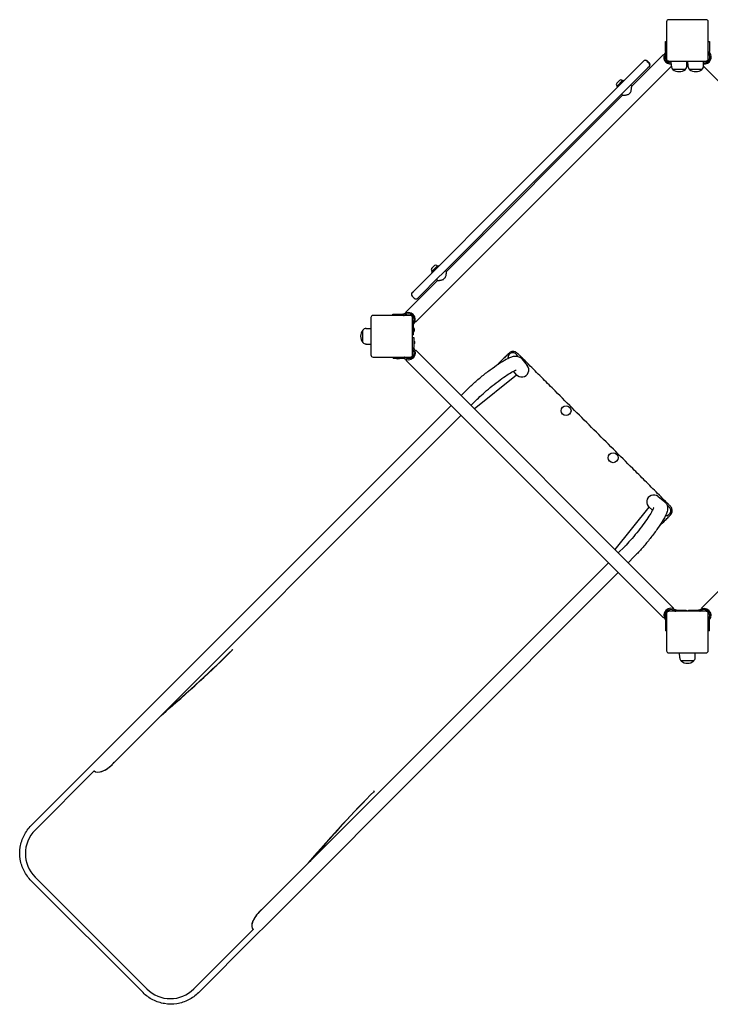
# Model space of a CAD drawing. Units: millimetres. Extents: x -3887 to 3913, y -3822 to 2986.
# Drawn here: x -1594 to 68, y -2322 to 46 of the extents above; entities that cross this region are included whole.
import ezdxf

# ---------------------------------------------------------------- set-up
doc = ezdxf.new("R2010")
doc.units = ezdxf.units.MM
doc.header["$LTSCALE"] = 50
doc.layers.add('SW_Toestellen', color=2, linetype='Continuous')

msp = doc.modelspace()

# ---------------------------------------------------------------- linework, layer by layer
at = {"layer": 'SW_Toestellen'}
for p, q in [((-37.3, 41.4), (-37.3, -48.6)), ((57.7, 46.4), (-32.3, 46.4)), ((62.7, -48.6), (62.7, 41.4)), ((-40.3, -6.3), (-37.3, -6.3)), ((-40.3, -30.3), (-40.3, -6.3)), ((62.7, -6.3), (65.7, -6.3)), ((65.7, -6.3), (65.7, -30.3)), ((-121.3, -113.3), (-45.1, -37.1)), ((-45.1, -37.1), (-43.7, -38.5)), ((-40.3, -30.3), (-40.3, -31.7)), ((65.7, -31.7), (65.7, -30.3)), ((-641.4, -681.1), (-25.9, -65.6)), ((-395.1, -355.4), (-95.7, -56)), ((-82.3, -69.5), (-381.6, -368.8)), ((-95.7, -56), (-93.1, -53.4)), ((-93.1, -53.4), (-92.4, -52.7)), ((-84.6, -53.4), (-79.6, -58.4)), ((-79, -57.7), (-83.9, -52.7)), ((-79.6, -66.8), (-82.3, -69.5)), ((-79, -66.2), (-79.6, -66.8)), ((-32.3, -53.6), (57.7, -53.6)), ((-25.9, -65.6), (-26.1, -53.6)), ((11.2, -65.6), (11.4, -53.6)), ((14.1, -65.6), (13.9, -53.6)), ((51.2, -65.6), (51.4, -53.6)), ((51.2, -65.6), (666.7, -681.1)), ((7.7, -73.1), (-22.3, -73.1)), ((7.7, -73.1), (-22.3, -73.1)), ((47.7, -73.1), (17.7, -73.1)), ((47.7, -73.1), (17.7, -73.1)), ((-157.4, -114.2), (-142.6, -99.4)), ((-155.7, -116), (-157.4, -114.2)), ((-157.2, -106.2), (-150.6, -99.6)), ((-157.2, -112), (-156.2, -113)), ((-144.9, -99.6), (-143.8, -100.6)), ((-140.8, -101.2), (-142.6, -99.4)), ((-121.3, -113.3), (-123.5, -110.7)), ((-566.8, -558.8), (-143.5, -135.5)), ((-143.5, -135.5), (-146.1, -133.3)), ((-124.4, -128.5), (-128.3, -132.5)), ((-395.1, -355.4), (-646.6, -606.9)), ((-577.5, -564.7), (-381.6, -368.8)), ((-588.1, -544.9), (-602.9, -559.7)), ((-602.9, -559.7), (-601.2, -561.5)), ((-602.7, -551.7), (-596.1, -545.1)), ((-602.7, -557.4), (-601.7, -558.5)), ((-590.3, -545.1), (-589.3, -546.1)), ((-588.1, -544.9), (-586.3, -546.6)), ((-577.5, -564.7), (-585.2, -572.4)), ((-566.8, -558.8), (-569, -556.2)), ((-665.2, -657.2), (-589, -581)), ((-633.1, -620.3), (-585.2, -572.4)), ((-589, -581), (-591.6, -578.8)), ((-569.9, -574), (-573.8, -577.9)), ((-649.6, -609.9), (-649.4, -609.7)), ((-649.4, -609.7), (-646.6, -606.9)), ((-644.6, -623.4), (-649.6, -618.4)), ((-635.9, -623.1), (-636.2, -623.4)), ((-633.1, -620.3), (-635.9, -623.1)), ((-696, -662), (-672, -662)), ((-696, -665), (-696, -662)), ((-670.6, -662), (-672, -662)), ((-663.8, -658.6), (-665.2, -657.2)), ((-748.7, -670), (-748.7, -760)), ((-653.7, -665), (-743.7, -665)), ((-648.7, -760), (-648.7, -670)), ((-646.1, -687.9), (-646.1, -686.4)), ((-641.4, -681.1), (-642.8, -679.6)), ((-768.2, -730), (-768.2, -700)), ((-768.2, -730), (-768.2, -700)), ((-760.7, -696.4), (-748.7, -696.2)), ((-646.1, -711.8), (-646.1, -687.9)), ((-644.6, -696.8), (-644.6, -702.6)), ((-760.7, -733.6), (-748.7, -733.7)), ((-646.1, -711.8), (-648.7, -711.8)), ((-648.7, -717.7), (-645.7, -717.7)), ((-645.7, -717.7), (-645.7, -741.6)), ((-645.6, -725.4), (-645.7, -725.4)), ((-645.6, -725.3), (-645.6, -734.3)), ((-644.2, -727.3), (-644.2, -732.3)), ((-645.6, -734.2), (-645.7, -734.2)), ((-645.7, -743), (-645.7, -741.6)), ((-642.3, -749.9), (-640.9, -748.4)), ((-20.8, -1368.6), (-640.9, -748.4)), ((46.4, -1368.8), (666.5, -748.7)), ((-743.7, -765), (-653.7, -765)), ((-695.5, -767.5), (-695.5, -765)), ((-695.5, -767.5), (-671.6, -767.5)), ((-678.9, -767.6), (-687.9, -767.6)), ((-687.8, -767.6), (-687.8, -767.5)), ((-680.9, -769), (-685.9, -769)), ((-679, -767.6), (-679, -767.5)), ((-671.6, -767.5), (-670.2, -767.5)), ((-664.8, -772.3), (-663.3, -770.9)), ((-44.6, -1392.4), (-664.8, -772.3)), ((-385.7, -769.5), (-372.9, -785.5)), ((-398.6, -807.4), (-405.5, -798.8)), ((-500.2, -889.1), (-398.6, -807.4)), ((-531.9, -857.5), (-517.2, -842.8)), ((-508.1, -881.3), (-493.4, -866.6)), ((-1399.9, -1725.5), (-555.7, -881.3)), ((-1376.1, -1749.3), (-531.9, -905.1)), ((-57.8, -1100.6), (-41.9, -1113.4)), ((-161.5, -1227.9), (-79.7, -1126.2)), ((-79.7, -1126.2), (-71.2, -1133.1)), ((-139, -1221.1), (-153.7, -1235.7)), ((-115.2, -1244.9), (-129.8, -1259.5)), ((-177.5, -1259.5), (-1021.7, -2103.7)), ((-153.7, -1283.4), (-997.9, -2127.6)), ((-20.8, -1368.6), (-22.2, -1370)), ((-14, -1373.3), (-15.4, -1373.3)), ((-14, -1373.3), (10, -1373.3)), ((10, -1373.3), (10, -1376.3)), ((47.8, -1370.2), (46.4, -1368.8)), ((-43.2, -1391), (-44.6, -1392.4)), ((-37.3, -1381.3), (-37.3, -1471.3)), ((57.7, -1376.3), (-32.3, -1376.3)), ((15.6, -1373.6), (39.5, -1373.6)), ((15.6, -1376.3), (15.6, -1373.6)), ((41, -1373.6), (39.5, -1373.6)), ((62.7, -1471.3), (62.7, -1381.3)), ((-39.9, -1397.8), (-39.9, -1399.2)), ((-39.9, -1399.2), (-39.9, -1423.2)), ((65.4, -1399.4), (65.4, -1398)), ((65.4, -1423.4), (65.4, -1399.4)), ((-37.3, -1423.2), (-39.9, -1423.2)), ((65.4, -1423.4), (62.7, -1423.4)), ((-1082.3, -1468.8), (-1083.5, -1469.5)), ((-1083.5, -1469.5), (-1082.9, -1469)), ((-32.3, -1476.3), (57.7, -1476.3)), ((-5.9, -1488.3), (-6.1, -1476.3)), ((31.2, -1488.3), (31.4, -1476.3)), ((27.7, -1495.8), (-2.3, -1495.8)), ((27.7, -1495.8), (-2.3, -1495.8)), ((-1399.9, -1725.5), (-1430.8, -1756.4)), ((-1376.2, -1749.4), (-1376.1, -1749.3)), ((-1430.8, -1756.4), (-1566, -1891.6)), ((-1414.4, -1760.1), (-1556.9, -1902.5)), ((-741.2, -1809.9), (-741.9, -1811.1)), ((-741.3, -1810.6), (-741.9, -1811.1)), ((-1297, -2293.5), (-1565.9, -2024.7)), ((-1287.9, -2284.4), (-1556.7, -2015.5)), ((-1021.7, -2103.7), (-1021.8, -2103.9)), ((-1028.7, -2158.5), (-997.9, -2127.6)), ((-1174.9, -2284.5), (-1032.4, -2142)), ((-1163.9, -2293.6), (-1028.7, -2158.5))]:
    msp.add_line(p, q, dxfattribs=at)
for centre in [(-279.4, -893.9), (-166.2, -1007)]:
    msp.add_circle(centre, 12, dxfattribs=at)
for centre, radius, start, end in [((-32.3, 41.4), 5, 90, 180), ((57.7, 41.4), 5, 0, 90), ((-27.5, -43.4), 16.9, 142.9232, 275.2774), ((-27.5, -43.4), 13.8, 141.7019, 276.2459), ((-42.3, -31.7), 5, 321.7019, 342.2572), ((52.9, -43.4), 16.9, 264.7226, 37.0768), ((52.9, -43.4), 13.9, 263.7541, 38.2981), ((67.7, -31.7), 5, 197.7428, 218.2981), ((-88.8, -57.6), 6, 45, 135), ((-88.1, -57), 6, 45, 135), ((-83.9, -62.6), 6, 315, 45), ((-83.2, -61.9), 6, 315, 45), ((-32.3, -48.6), 5, 180, 270), ((-33.6, -62.6), 9, 90, 107.7999), ((-16, -65.5), 9.95, 180.8185, 230.1972), ((1.3, -65.5), 9.95, 309.8028, 359.1815), ((24, -65.5), 9.95, 180.8185, 230.1972), ((41.3, -65.5), 9.95, 309.8028, 359.1815), ((57.7, -48.6), 5, 270, 0), ((58.9, -62.6), 9, 72.2001, 90), ((-7.3, -55.4), 23.2, 229.7274, 310.2726), ((32.7, -55.4), 23.2, 229.7274, 310.2726), ((-154.4, -109.1), 4.05, 135, 225), ((-147.7, -102.5), 4.05, 45, 135), ((-593.2, -547.9), 4.05, 45, 135), ((-599.8, -554.6), 4.05, 135, 225), ((-645.3, -614.2), 6, 135, 225), ((-640.4, -619.1), 6, 225, 315), ((-658.9, -674.8), 16.9, 322.9232, 127.0768), ((-658.9, -674.8), 13.9, 321.7019, 128.2981), ((-743.7, -670), 5, 90, 180), ((-670.6, -660), 5, 287.7428, 308.2981), ((-653.7, -670), 5, 0, 90), ((-639.7, -668.7), 9, 162.2001, 180), ((-644.1, -686.4), 5, 141.7019, 155.3148), ((-750.5, -715), 23.2, 139.7274, 220.2726), ((-760.5, -706.3), 9.95, 90.8185, 140.1972), ((-646.1, -696.8), 1.5, 0, 90), ((-646.1, -702.6), 1.5, 270, 0), ((-760.5, -723.6), 9.95, 219.8028, 269.1815), ((-649.9, -729.8), 6.22, 23.6821, 46.302), ((-649.9, -729.8), 6.22, 313.698, 336.3179), ((-658.5, -754.7), 16.8, 232.9232, 37.0768), ((-658.5, -754.7), 13.8, 231.7019, 38.2981), ((-643.7, -743), 5, 197.7428, 218.2981), ((-407.1, -766.6), 12, 16.3454, 186.1825), ((-743.7, -760), 5, 180, 270), ((-683.4, -763.3), 6.22, 223.698, 246.3179), ((-683.4, -763.3), 6.22, 293.6821, 316.302), ((-670.2, -769.5), 5, 51.7019, 65.3148), ((-653.7, -760), 5, 270, 0), ((-639.7, -761.2), 9, 180, 198.141), ((-39.4, -1134.3), 12, 266.7268, 71.9718), ((-27.1, -1386.1), 16.9, 52.9232, 217.0768), ((-27.1, -1386.1), 13.8, 51.7019, 218.2981), ((52.6, -1386.3), 16.9, 322.9232, 127.0768), ((52.6, -1386.3), 13.9, 321.7019, 128.2981), ((-41.9, -1397.8), 5, 24.6852, 38.2981), ((-32.3, -1381.3), 5, 90, 180), ((-33.6, -1367.3), 9, 251.859, 270), ((-15.4, -1371.3), 5, 231.7019, 252.2572), ((41, -1371.6), 5, 287.7428, 308.2981), ((57.7, -1381.3), 5, 0, 90), ((58.9, -1367.3), 9, 270, 288.0009), ((67.4, -1398), 5, 141.7019, 162.2572), ((-32.3, -1471.3), 5, 180, 270), ((4, -1488.2), 9.95, 180.8185, 230.1972), ((21.3, -1488.2), 9.95, 309.8028, 359.1815), ((57.7, -1471.3), 5, 270, 0), ((12.7, -1478.1), 23.2, 229.7274, 310.2726)]:
    msp.add_arc(centre, radius, start, end, dxfattribs=at)
for centre, major_axis, ratio, start_param, end_param in [((-386, -796), (-10.7, 13.3), 0.990594, 1.570796, 4.712389), ((-68.4, -1113.7), (13.3, -10.7), 0.990594, 1.570796, 4.712389), ((-1417.7, -1655.2), (471.2, 377.3), 0.137298, 4.95584, 5.390315), ((-1409.8, -1650.1), (464.7, 373.7), 0.136837, 4.950475, 5.379251), ((-1081.7, -1470.5), (-1.41, 1.41), 0.615661, 4.712389, 6.108652), ((-1386.6, -1737.3), (27.7, 22.9), 0.445511, 3.130204, 5.123458), ((-1386.5, -1737.2), (27.7, 22.9), 0.445511, 3.877896, 4.917756), ((-1386.6, -1737.3), (-30.6, -20.4), 0.40433, 0.240885, 0.252972), ((-927.6, -2145.3), (377.3, 471.2), 0.137298, 0.89287, 1.327345), ((-922.4, -2137.4), (373.7, 464.7), 0.136837, 0.903935, 1.33271), ((-742.9, -1809.3), (1.41, -1.41), 0.615661, 0.174533, 1.570796), ((-1500.3, -1959.1), (-56.6, 56.6), 0.997564, 0, 1.570796), ((-1009.7, -2114.3), (22.9, 27.7), 0.445511, 1.159727, 3.152982), ((-1009.6, -2114.2), (22.9, 27.7), 0.445511, 1.36543, 2.405289), ((-1009.7, -2114.3), (20.4, 30.6), 0.40433, 2.888621, 2.900708), ((-1231.5, -2227.9), (56.6, -56.6), 0.997564, 4.712389, 6.283185)]:
    msp.add_ellipse(centre, major_axis=major_axis, ratio=ratio, start_param=start_param, end_param=end_param, dxfattribs=at)
for points, degree in [([(-40.8, -32.9), (-40.8, -33), (-40.9, -33.1), (-41, -33.2)], 3), ([(66.3, -33.2), (66.2, -33.1), (66.2, -33), (66.1, -32.9)], 3), ([(-32.3, -53.6), (-33.6, -53.6), (-33.6, -53.6)], 2), ([(58.9, -53.6), (58.9, -53.6), (57.7, -53.6)], 2), ([(-669.1, -661.3), (-669.2, -661.4), (-669.3, -661.5), (-669.4, -661.5)], 3), ([(-648.7, -668.7), (-648.7, -668.7), (-648.7, -670)], 2), ([(-645.7, -685.2), (-645.6, -685.1), (-645.6, -685), (-645.5, -684.9)], 3), ([(-645, -744.6), (-645.1, -744.5), (-645.2, -744.4), (-645.3, -744.3)], 3), ([(-668.9, -767.9), (-668.8, -768), (-668.7, -768.1), (-668.6, -768.2)], 3), ([(-648.7, -760), (-648.7, -761.2), (-648.7, -761.2)], 2), ([(-16.6, -1372.9), (-16.7, -1372.8), (-16.8, -1372.7), (-16.9, -1372.7)], 3), ([(42.5, -1372.9), (42.4, -1373), (42.3, -1373), (42.2, -1373.1)], 3), ([(-40.5, -1396.3), (-40.5, -1396.4), (-40.4, -1396.5), (-40.3, -1396.6)], 3), ([(-33.6, -1376.3), (-33.6, -1376.3), (-32.3, -1376.3)], 2), ([(42.5, -1376.3), (42.5, -1376.3), (42.5, -1376.3), (42.5, -1376.3)], 3), ([(57.7, -1376.3), (58.9, -1376.3), (58.9, -1376.3)], 2), ([(62.7, -1396.5), (62.7, -1396.5), (62.7, -1396.5), (62.7, -1396.5)], 3), ([(65.9, -1396.8), (65.9, -1396.7), (66, -1396.6), (66.1, -1396.5)], 3)]:
    msp.add_open_spline(points, degree=degree, dxfattribs=at)
for points, knots in [([(-40.3, -31.7), (-40.3, -31.7), (-40.3, -31.8), (-40.3, -32), (-40.4, -32.2), (-40.5, -32.6), (-40.6, -32.8), (-40.8, -32.9)], [0.9310107, 0.9310107, 0.9310107, 0.9310107, 0.9437638, 0.9437638, 1.0063585, 1.0063585, 1.0642178, 1.0642178, 1.0642178, 1.0642178]), ([(-37.6, -33.2), (-37.5, -32.9), (-37.4, -32.5), (-37.3, -32), (-37.3, -31.8), (-37.3, -31.7)], [1.5213941, 1.5213941, 1.5213941, 1.5213941, 1.6348349, 1.6348349, 1.677247, 1.677247, 1.677247, 1.677247]), ([(62.7, -31.7), (62.7, -31.8), (62.7, -32), (62.7, -32.5), (62.8, -32.9), (62.9, -33.2)], [1.2899257, 1.2899257, 1.2899257, 1.2899257, 1.3323378, 1.3323378, 1.4457785, 1.4457785, 1.4457785, 1.4457785]), ([(66.1, -32.9), (66, -32.8), (65.9, -32.6), (65.7, -32.2), (65.7, -32), (65.7, -31.8), (65.7, -31.7), (65.7, -31.7)], [1.412368, 1.412368, 1.412368, 1.412368, 1.4702273, 1.4702273, 1.532822, 1.532822, 1.5455752, 1.5455752, 1.5455752, 1.5455752]), ([(-124.4, -128.5), (-124.3, -128.4), (-124.3, -128.3), (-123.7, -127.3), (-123.3, -126.2), (-122.8, -124.2), (-122.5, -123.2), (-122.2, -121.2), (-122, -120.3), (-121.8, -118.6), (-121.7, -117.8), (-121.6, -116.3), (-121.5, -115.6), (-121.4, -114.5), (-121.4, -114.1), (-121.3, -113.5), (-121.3, -113.3), (-121.3, -113.3)], [0.284092, 0.284092, 0.284092, 0.284092, 0.32338, 0.32338, 0.64676, 0.64676, 0.97014, 0.97014, 1.29352, 1.29352, 1.605386, 1.605386, 1.917252, 1.917252, 2.229118, 2.229118, 2.540983, 2.540983, 2.540983, 2.540983]), ([(-143.5, -135.5), (-143.5, -135.5), (-143.4, -135.5), (-142.8, -135.5), (-142.3, -135.4), (-141.2, -135.3), (-140.6, -135.3), (-139.1, -135.1), (-138.2, -135), (-136.6, -134.8), (-135.6, -134.7), (-133.6, -134.3), (-132.6, -134.1), (-130.6, -133.5), (-129.6, -133.1), (-128.5, -132.6), (-128.4, -132.5), (-128.3, -132.5)], [7.62295, 7.62295, 7.62295, 7.62295, 7.934816, 7.934816, 8.246682, 8.246682, 8.558548, 8.558548, 8.870414, 8.870414, 9.193794, 9.193794, 9.517174, 9.517174, 9.840554, 9.840554, 9.879842, 9.879842, 9.879842, 9.879842]), ([(-569.9, -574), (-569.8, -573.9), (-569.7, -573.8), (-569.2, -572.7), (-568.8, -571.7), (-568.2, -569.7), (-568, -568.7), (-567.6, -566.7), (-567.5, -565.8), (-567.3, -564.1), (-567.2, -563.2), (-567, -561.8), (-567, -561.1), (-566.9, -560), (-566.8, -559.5), (-566.8, -558.9), (-566.8, -558.8), (-566.8, -558.8)], [0.284092, 0.284092, 0.284092, 0.284092, 0.32338, 0.32338, 0.64676, 0.64676, 0.97014, 0.97014, 1.29352, 1.29352, 1.605386, 1.605386, 1.917252, 1.917252, 2.229118, 2.229118, 2.540983, 2.540983, 2.540983, 2.540983]), ([(-589, -581), (-589, -581), (-588.8, -581), (-588.3, -580.9), (-587.8, -580.9), (-586.7, -580.8), (-586, -580.8), (-584.5, -580.6), (-583.7, -580.5), (-582, -580.3), (-581.1, -580.1), (-579.1, -579.8), (-578.1, -579.5), (-576.1, -579), (-575, -578.6), (-574, -578.1), (-573.9, -578), (-573.8, -577.9)], [7.62295, 7.62295, 7.62295, 7.62295, 7.934816, 7.934816, 8.246682, 8.246682, 8.558548, 8.558548, 8.870414, 8.870414, 9.193794, 9.193794, 9.517174, 9.517174, 9.840554, 9.840554, 9.879842, 9.879842, 9.879842, 9.879842]), ([(-669.4, -661.5), (-669.5, -661.7), (-669.7, -661.8), (-670.1, -661.9), (-670.3, -662), (-670.5, -662), (-670.6, -662), (-670.6, -662)], [1.412368, 1.412368, 1.412368, 1.412368, 1.4702273, 1.4702273, 1.532822, 1.532822, 1.5455752, 1.5455752, 1.5455752, 1.5455752]), ([(-670.6, -665), (-670.5, -665), (-670.4, -665), (-669.8, -664.9), (-669.5, -664.9), (-669.1, -664.7)], [1.2899257, 1.2899257, 1.2899257, 1.2899257, 1.3323378, 1.3323378, 1.4457785, 1.4457785, 1.4457785, 1.4457785]), ([(-646.1, -686.4), (-646.1, -686.4), (-646.1, -686.4), (-646.1, -686.1), (-646.1, -685.9), (-645.9, -685.6), (-645.8, -685.4), (-645.7, -685.2)], [0.9310107, 0.9310107, 0.9310107, 0.9310107, 0.9437638, 0.9437638, 1.0063585, 1.0063585, 1.0642178, 1.0642178, 1.0642178, 1.0642178]), ([(-648.7, -743), (-648.7, -743.2), (-648.7, -743.3), (-648.6, -743.8), (-648.6, -744.2), (-648.4, -744.6)], [1.2899257, 1.2899257, 1.2899257, 1.2899257, 1.3323378, 1.3323378, 1.4457785, 1.4457785, 1.4457785, 1.4457785]), ([(-645.3, -744.3), (-645.4, -744.1), (-645.5, -743.9), (-645.6, -743.6), (-645.7, -743.4), (-645.7, -743.1), (-645.7, -743.1), (-645.7, -743)], [1.412368, 1.412368, 1.412368, 1.412368, 1.4702273, 1.4702273, 1.532822, 1.532822, 1.5455752, 1.5455752, 1.5455752, 1.5455752]), ([(-417.3, -756), (-417.3, -756), (-417.3, -756), (-417.3, -756), (-418, -756.7), (-418.7, -757.4), (-420.2, -758.9), (-420.9, -759.7), (-424.4, -763.1), (-427, -765.8), (-434.4, -773.1), (-439.1, -777.8), (-443.8, -782.5), (-444, -782.7), (-444.2, -782.9), (-444.4, -783.2)], [76.114496, 76.114496, 76.114496, 76.114496, 76.115118, 76.115118, 76.115118, 76.426426, 76.426426, 76.737733, 76.737733, 77.876461, 77.876461, 79.863224, 79.863224, 79.863224, 79.955316, 79.955316, 79.955316, 79.955316]), ([(-396, -756), (-397, -755), (-398, -754.2), (-399.2, -753.6), (-400.3, -752.9), (-401.5, -752.4), (-404.3, -751.7), (-405.9, -751.5), (-407.4, -751.6), (-408.9, -751.7), (-410.3, -752), (-413.1, -753), (-414.5, -753.7), (-416.3, -755.1), (-416.8, -755.5), (-417.3, -756)], [73.998405, 73.998405, 73.998405, 73.998405, 74.315247, 74.315247, 74.315247, 74.642588, 74.642588, 75.05666, 75.05666, 75.05666, 75.470732, 75.470732, 75.923913, 75.923913, 76.114496, 76.114496, 76.114496, 76.114496]), ([(-28.3, -1123.7), (-28.3, -1123.7), (-28.3, -1123.7), (-28.4, -1123.7), (-30.2, -1121.8), (-32.1, -1119.9), (-36.7, -1115.3), (-39.5, -1112.6), (-47.8, -1104.2), (-53.4, -1098.6), (-64.1, -1087.9), (-69.2, -1082.8), (-79.4, -1072.6), (-84.5, -1067.5), (-99.4, -1052.6), (-109.1, -1042.9), (-150, -1002), (-181.1, -970.9), (-212.2, -939.8), (-243.3, -908.7), (-274.4, -877.6), (-315.2, -836.8), (-325, -827), (-339.9, -812.2), (-345, -807.1), (-355.2, -796.9), (-360.3, -791.7), (-371, -781), (-376.6, -775.4), (-384.9, -767.1), (-387.7, -764.3), (-392.3, -759.7), (-394.2, -757.9), (-396, -756), (-396, -756), (-396, -756), (-396, -756)], [21.99821, 21.99821, 21.99821, 21.99821, 21.999226, 21.999226, 21.999226, 22.789219, 22.789219, 23.970026, 23.970026, 26.331641, 26.331641, 28.498307, 28.498307, 30.664974, 30.664974, 34.803359, 34.803359, 47.998307, 47.998307, 47.998307, 61.193255, 61.193255, 65.331641, 65.331641, 67.498307, 67.498307, 69.664974, 69.664974, 72.026589, 72.026589, 73.207396, 73.207396, 73.997389, 73.997389, 73.997389, 73.998405, 73.998405, 73.998405, 73.998405]), ([(-670.2, -767.5), (-670.1, -767.5), (-670.1, -767.5), (-669.8, -767.5), (-669.6, -767.6), (-669.3, -767.7), (-669.1, -767.8), (-668.9, -767.9)], [0.9310107, 0.9310107, 0.9310107, 0.9310107, 0.9437638, 0.9437638, 1.0063585, 1.0063585, 1.0642178, 1.0642178, 1.0642178, 1.0642178]), ([(-517.2, -842.8), (-511.8, -837.4), (-505.5, -831.5), (-492.3, -819.8), (-485.3, -813.9), (-471.2, -802.6), (-464, -797.1), (-450.1, -787), (-443.3, -782.3), (-430.6, -774.2), (-424.7, -770.7), (-416.2, -766.5), (-413.1, -765.1), (-407.4, -763.3), (-404.9, -762.6), (-399.8, -762.5), (-398.4, -762.6), (-394.5, -763.4), (-391.8, -764.3), (-387.9, -767.2), (-386.8, -768.3), (-385.7, -769.5)], [4.056577, 4.056577, 4.056577, 4.056577, 4.402303, 4.402303, 4.733946, 4.733946, 5.062989, 5.062989, 5.394829, 5.394829, 5.740312, 5.740312, 5.954604, 5.954604, 6.126322, 6.126322, 6.184906, 6.184906, 6.261557, 6.261557, 6.298039, 6.298039, 6.298039, 6.298039]), ([(-493.4, -866.6), (-489.3, -862.5), (-484.4, -857.9), (-473.7, -848.3), (-467.7, -843.2), (-455.4, -833.1), (-449, -828), (-436.5, -818.7), (-430.5, -814.4), (-419.4, -807), (-414.5, -803.8), (-406.4, -799.2), (-403.2, -797.6), (-400.5, -796.5), (-399.9, -796.3), (-399.4, -796.1), (-399.3, -796.1), (-399.3, -796.1)], [4.056577, 4.056577, 4.056577, 4.056577, 4.352327, 4.352327, 4.659797, 4.659797, 4.970641, 4.970641, 5.280229, 5.280229, 5.582276, 5.582276, 5.8596, 5.8596, 5.960587, 5.960587, 6.017394, 6.017394, 6.017394, 6.017394]), ([(-68.5, -1126.9), (-68.5, -1126.9), (-68.5, -1127.1), (-68.7, -1127.8), (-69.1, -1128.8), (-70.7, -1132.2), (-72.1, -1134.9), (-76.1, -1141.9), (-78.9, -1146.4), (-85.8, -1156.7), (-89.9, -1162.6), (-99, -1174.7), (-103.9, -1181.1), (-114, -1193.5), (-119.2, -1199.6), (-129.2, -1210.9), (-134, -1216), (-138.5, -1220.6), (-138.8, -1220.8), (-139, -1221.1)], [6.548976, 6.548976, 6.548976, 6.548976, 6.609506, 6.609506, 6.762378, 6.762378, 6.986785, 6.986785, 7.264493, 7.264493, 7.565588, 7.565588, 7.874795, 7.874795, 8.18571, 8.18571, 8.493743, 8.493743, 8.509794, 8.509794, 8.509794, 8.509794]), ([(-41.9, -1113.4), (-40.1, -1114.8), (-38.7, -1116.6), (-36.5, -1120.2), (-35.8, -1122.1), (-34.9, -1126), (-34.9, -1127.8), (-35, -1132.1), (-35.5, -1134.1), (-37.9, -1142.9), (-41.2, -1149), (-49.5, -1163.1), (-54, -1170.1), (-64, -1184.3), (-69.4, -1191.5), (-80.5, -1205.8), (-86.3, -1212.9), (-97.8, -1226.4), (-103.5, -1232.8), (-111.1, -1240.7), (-113.1, -1242.9), (-115.2, -1244.9)], [6.268332, 6.268332, 6.268332, 6.268332, 6.319195, 6.319195, 6.375603, 6.375603, 6.449631, 6.449631, 6.576855, 6.576855, 7.025147, 7.025147, 7.387497, 7.387497, 7.722139, 7.722139, 8.051488, 8.051488, 8.381572, 8.381572, 8.509794, 8.509794, 8.509794, 8.509794]), ([(-28.3, -1144.9), (-27.9, -1144.4), (-27.5, -1143.9), (-26.1, -1142.2), (-25.3, -1140.8), (-24.3, -1137.9), (-24, -1136.5), (-24, -1135), (-23.9, -1133.5), (-24, -1131.9), (-24.8, -1129.2), (-25.3, -1127.9), (-26, -1126.8), (-26.6, -1125.7), (-27.4, -1124.6), (-28.3, -1123.7)], [19.882118, 19.882118, 19.882118, 19.882118, 20.072701, 20.072701, 20.526446, 20.526446, 20.94061, 20.94061, 20.94061, 21.354774, 21.354774, 21.681367, 21.681367, 21.681367, 21.99821, 21.99821, 21.99821, 21.99821]), ([(-55.5, -1172.1), (-55.3, -1171.8), (-55.1, -1171.6), (-54.9, -1171.4), (-50.2, -1166.7), (-45.5, -1162.1), (-38.1, -1154.7), (-35.5, -1152), (-32, -1148.6), (-31.3, -1147.8), (-29.8, -1146.4), (-29.1, -1145.6), (-28.3, -1144.9), (-28.3, -1144.9), (-28.3, -1144.9), (-28.3, -1144.9)], [16.041298, 16.041298, 16.041298, 16.041298, 16.133391, 16.133391, 16.133391, 18.120153, 18.120153, 19.258882, 19.258882, 19.570189, 19.570189, 19.881496, 19.881496, 19.881496, 19.882118, 19.882118, 19.882118, 19.882118]), ([(-15.4, -1373.3), (-15.4, -1373.3), (-15.5, -1373.3), (-15.7, -1373.3), (-15.9, -1373.3), (-16.3, -1373.1), (-16.5, -1373), (-16.6, -1372.9)], [0.9310107, 0.9310107, 0.9310107, 0.9310107, 0.9437638, 0.9437638, 1.0063585, 1.0063585, 1.0642178, 1.0642178, 1.0642178, 1.0642178]), ([(42.2, -1373.1), (42, -1373.2), (41.9, -1373.4), (41.5, -1373.5), (41.3, -1373.5), (41, -1373.6), (41, -1373.6), (41, -1373.6)], [1.412368, 1.412368, 1.412368, 1.412368, 1.4702273, 1.4702273, 1.532822, 1.532822, 1.5455752, 1.5455752, 1.5455752, 1.5455752]), ([(-40.3, -1396.6), (-40.2, -1396.7), (-40.1, -1396.9), (-39.9, -1397.3), (-39.9, -1397.5), (-39.9, -1397.7), (-39.9, -1397.8), (-39.9, -1397.8)], [1.412368, 1.412368, 1.412368, 1.412368, 1.4702273, 1.4702273, 1.532822, 1.532822, 1.5455752, 1.5455752, 1.5455752, 1.5455752]), ([(-16.9, -1376.1), (-16.6, -1376.2), (-16.2, -1376.3), (-15.7, -1376.3), (-15.5, -1376.3), (-15.4, -1376.3)], [1.5213941, 1.5213941, 1.5213941, 1.5213941, 1.6348349, 1.6348349, 1.677247, 1.677247, 1.677247, 1.677247]), ([(65.4, -1398), (65.4, -1398), (65.4, -1397.9), (65.5, -1397.7), (65.5, -1397.5), (65.6, -1397.1), (65.7, -1396.9), (65.9, -1396.8)], [0.9310107, 0.9310107, 0.9310107, 0.9310107, 0.9437638, 0.9437638, 1.0063585, 1.0063585, 1.0642178, 1.0642178, 1.0642178, 1.0642178]), ([(-1565.9, -2024.7), (-1572.8, -2017.7), (-1578.7, -2009.6), (-1587.7, -1992.1), (-1590.8, -1982.6), (-1593.9, -1963.1), (-1593.9, -1953.1), (-1590.8, -1933.6), (-1587.7, -1924.2), (-1578.8, -1906.6), (-1573, -1898.5), (-1566, -1891.6)], [1.570796, 1.570796, 1.570796, 1.570796, 1.884956, 1.884956, 2.199115, 2.199115, 2.513274, 2.513274, 2.827433, 2.827433, 3.141593, 3.141593, 3.141593, 3.141593]), ([(-1163.9, -2293.6), (-1170.9, -2300.6), (-1178.9, -2306.5), (-1196.5, -2315.4), (-1206, -2318.5), (-1225.5, -2321.5), (-1235.5, -2321.5), (-1254.9, -2318.4), (-1264.4, -2315.3), (-1282, -2306.3), (-1290.1, -2300.5), (-1297, -2293.5)], [0, 0, 0, 0, 0.314159, 0.314159, 0.628319, 0.628319, 0.942478, 0.942478, 1.256637, 1.256637, 1.570796, 1.570796, 1.570796, 1.570796])]:
    msp.add_open_spline(points, degree=3, knots=knots, dxfattribs=at)

doc.saveas('drawing.dxf')
